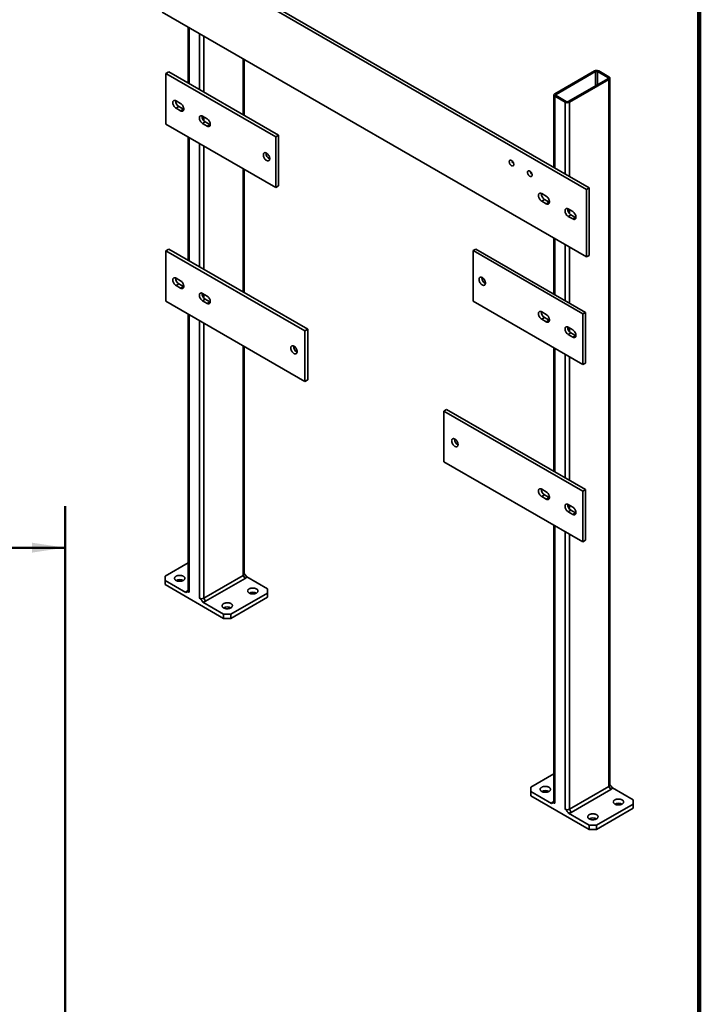
# Model space of a CAD drawing. Units: inches. Extents: x 0.1 to 8.4, y 0.1 to 10.9.
# Drawn here: x 6.3 to 8.4, y 6.1 to 9 of the extents above; entities that cross this region are included whole.
import ezdxf

# ---------------------------------------------------------------- set-up
doc = ezdxf.new("R2010")
doc.units = ezdxf.units.IN
doc.header["$MEASUREMENT"] = 0
doc.layers.add('WALL', color=7, linetype='Continuous', lineweight=50)
doc.styles.add('SLDTEXTSTYLE1', font='TXT', dxfattribs={"width": 0.605})
doc.dimstyles.new('SLDDIMSTYLE0', dxfattribs={"dimtxt": 0.101115, "dimasz": 0.1, "dimexe": 0, "dimexo": 0.0625, "dimgap": 0.025279, "dimtad": 0, "dimtih": 1, "dimtoh": 1, "dimlfac": 10, "dimrnd": 1e-09, "dimzin": 12, "dimdsep": 46, "dimlunit": 5, "dimtxsty": 'SLDTEXTSTYLE1', "dimsah": 1, "dimcen": 0.09, "dimadec": 0, "dimazin": 3, "dimtfac": 1, "dimtdec": 3, "dimtofl": 0, "dimtmove": 0, "dimatfit": 3, "dimfxl": 0, "dimfrac": 2, "dimtolj": 1, "dimtzin": 12, "dimarcsym": 0})

# ---------------------------------------------------------------- blocks, each defined once
blk = doc.blocks.new('_D_7')
at = {"layer": 'WALL'}
for p, q in [((3.5822, 5.5219), (3.5822, 7.5719)), ((6.4822, 5.5219), (6.4822, 7.5719)), ((3.5822, 7.4469), (4.7853, 7.4469)), ((4.9165, 7.4469), (4.8818, 7.4469)), ((4.8818, 7.4469), (4.8818, 7.2916)), ((5.148, 7.4469), (5.1827, 7.4469)), ((5.1827, 7.4469), (5.1827, 7.2916)), ((6.4822, 7.4469), (5.2791, 7.4469)), ((4.8818, 7.2916), (4.9165, 7.2916)), ((5.1827, 7.2916), (5.148, 7.2916))]:
    blk.add_line(p, q, dxfattribs=at)
for points in [[(3.5822, 7.4469), (3.6822, 7.4319), (3.6822, 7.4619)], [(6.4822, 7.4469), (6.3822, 7.4619), (6.3822, 7.4319)]]:
    blk.add_solid(points, dxfattribs=at)
at = {"layer": 'WALL', "char_height": 0.10417, "attachment_point": 1, "style": 'SLDTEXTSTYLE1'}
for s, insert in [('29', (4.9551, 7.6044)), ('737', (4.9165, 7.4259))]:
    blk.add_mtext(s, dxfattribs=dict(at, insert=insert))

msp = doc.modelspace()

# ---------------------------------------------------------------- linework, layer by layer
at = {"color": 7, "linetype": 'Continuous', "lineweight": 100}
msp.add_line((8.3984375, 0.0625), (8.3984375, 10.9375), dxfattribs=at)
at = {"color": 7, "linetype": 'Continuous', "lineweight": 35}
for p, q in [((8.05756027, 8.52972112), (6.77592926, 9.26959096)), ((8.06584668, 8.53450476), (6.78421567, 9.2743746)), ((6.77592926, 9.06545577), (8.05756027, 8.32558594)), ((6.85439018, 9.02016119), (6.85439018, 8.85111017)), ((7.02340036, 8.75354268), (7.02340036, 8.9225937)), ((6.78697777, 8.88045924), (6.79526418, 8.88524288)), ((7.11843409, 8.68911358), (6.78697777, 8.88045924)), ((6.78697777, 8.88045924), (6.78697777, 8.72735782)), ((7.12672049, 8.69389722), (6.79526418, 8.88524288)), ((8.08131466, 8.8878917), (7.96199039, 8.81900726)), ((8.08485017, 8.8858507), (7.96552589, 8.81696626)), ((8.12197329, 8.86799176), (8.09103736, 8.88585069)), ((8.12550883, 8.87003278), (8.0945729, 8.88789171)), ((8.00264903, 8.79553553), (8.12197331, 8.86441997)), ((8.00618454, 8.79349453), (8.12550881, 8.86237896)), ((8.12550881, 8.86237896), (8.12550881, 6.72533848)), ((8.12825469, 6.72916539), (8.12825469, 8.86620587)), ((7.95924451, 8.81518036), (7.95924451, 8.59604489)), ((7.96199037, 8.81135345), (7.9929263, 8.79349452)), ((7.96552591, 8.81339447), (7.99646184, 8.79553554)), ((6.83117197, 8.78955948), (6.8173613, 8.7975322)), ((6.8173613, 8.77520489), (6.82564771, 8.77998854)), ((6.82564771, 8.77998854), (6.83945838, 8.77201581)), ((6.8173613, 8.77520489), (6.83117197, 8.76723217)), ((6.83117197, 8.76723217), (6.83945838, 8.77201581)), ((6.9112739, 8.74331762), (6.89746324, 8.75129034)), ((6.78697777, 8.72735782), (7.11843409, 8.53601216)), ((6.89746324, 8.72896303), (6.90574964, 8.73374667)), ((6.89746324, 8.72896303), (6.9112739, 8.72099031)), ((6.90574964, 8.73374667), (6.91956031, 8.72577395)), ((6.9112739, 8.72099031), (6.91956031, 8.72577395)), ((7.11843409, 8.68911358), (7.12672049, 8.69389722)), ((7.12672049, 8.5407958), (7.12672049, 8.69389722)), ((6.85439018, 8.68844153), (6.85439018, 8.31525532)), ((7.11843409, 8.53601216), (7.11843409, 8.68911358)), ((7.02340036, 8.21768777), (7.02340036, 8.59087403)), ((7.11843409, 8.53601216), (7.12672049, 8.5407958)), ((7.9360263, 8.50897725), (7.92221563, 8.51694998)), ((8.05756027, 8.52972112), (8.06584668, 8.53450476)), ((8.05756027, 8.32558594), (8.05756027, 8.52972112)), ((8.06584668, 8.33036958), (8.06584668, 8.53450476)), ((7.92221563, 8.49462267), (7.93050204, 8.49940631)), ((7.92221563, 8.49462267), (7.9360263, 8.48664994)), ((7.93050204, 8.49940631), (7.9443127, 8.49143359)), ((7.9360263, 8.48664994), (7.9443127, 8.49143359)), ((8.01612823, 8.46273539), (8.00231756, 8.47070812)), ((8.00231756, 8.44838081), (8.01060397, 8.45316445)), ((8.01060397, 8.45316445), (8.02441464, 8.44519173)), ((8.00231756, 8.44838081), (8.01612823, 8.44040808)), ((8.01612823, 8.44040808), (8.02441464, 8.44519173)), ((7.95924451, 8.38234236), (7.95924451, 8.21329134)), ((6.78697777, 8.34460439), (6.79526418, 8.34938803)), ((7.20682244, 8.10223322), (6.78697777, 8.34460439)), ((6.78697777, 8.34460439), (6.78697777, 8.19150297)), ((7.21510885, 8.10701687), (6.79526418, 8.34938803)), ((7.71505545, 8.3446914), (7.72334185, 8.34947504)), ((7.71505545, 8.3446914), (7.71505545, 8.19158998)), ((8.04651176, 8.15334574), (7.71505545, 8.3446914)), ((8.05479817, 8.15812939), (7.72334185, 8.34947504)), ((8.05756027, 8.32558594), (8.06584668, 8.33036958)), ((6.83117197, 8.25370451), (6.8173613, 8.26167724)), ((6.8173613, 8.23934999), (6.82564771, 8.24413363)), ((6.82564771, 8.24413363), (6.83945838, 8.2361609)), ((6.8173613, 8.23934999), (6.83117197, 8.23137726)), ((6.83117197, 8.23137726), (6.83945838, 8.2361609)), ((6.9112739, 8.20746265), (6.89746324, 8.21543538)), ((6.78697777, 8.19150297), (7.20682244, 7.9491318)), ((6.89746324, 8.19310813), (6.90574964, 8.19789177)), ((6.89746324, 8.19310813), (6.9112739, 8.1851354)), ((6.90574964, 8.19789177), (6.91956031, 8.18991904)), ((6.9112739, 8.1851354), (6.91956031, 8.18991904)), ((7.71505545, 8.19158998), (8.04651176, 8.00024432)), ((7.9360263, 8.15174065), (7.92221563, 8.15971338)), ((8.04651176, 8.15334574), (8.05479817, 8.15812939)), ((8.05479817, 8.00502797), (8.05479817, 8.15812939)), ((6.85439018, 8.15258662), (6.85439018, 7.3159587)), ((7.92221563, 8.13738607), (7.93050204, 8.14216971)), ((7.92221563, 8.13738607), (7.9360263, 8.12941334)), ((7.93050204, 8.14216971), (7.9443127, 8.13419698)), ((7.9360263, 8.12941334), (7.9443127, 8.13419698)), ((8.04651176, 8.00024432), (8.04651176, 8.15334574)), ((7.20682244, 8.10223322), (7.21510885, 8.10701687)), ((7.20682244, 7.9491318), (7.20682244, 8.10223322)), ((7.21510885, 7.95391545), (7.21510885, 8.10701687)), ((8.01612823, 8.10549879), (8.00231756, 8.11347152)), ((8.00231756, 8.0911442), (8.01060397, 8.09592785)), ((8.01060397, 8.09592785), (8.02441464, 8.08795512)), ((8.00231756, 8.0911442), (8.01612823, 8.08317148)), ((8.01612823, 8.08317148), (8.02441464, 8.08795512)), ((7.02340036, 7.36698422), (7.02340036, 8.05501913)), ((7.95924451, 8.0506227), (7.95924451, 7.67743649)), ((8.04651176, 8.00024432), (8.05479817, 8.00502797)), ((7.20682244, 7.9491318), (7.21510885, 7.95391545)), ((7.62666709, 7.85986206), (7.6349535, 7.86464571)), ((7.62666709, 7.85986206), (7.62666709, 7.70676064)), ((8.04651176, 7.6174909), (7.62666709, 7.85986206)), ((8.05479817, 7.62227454), (7.6349535, 7.86464571)), ((7.62666709, 7.70676064), (8.04651176, 7.46438948)), ((7.9360263, 7.61588568), (7.92221563, 7.62385841)), ((8.04651176, 7.6174909), (8.05479817, 7.62227454)), ((8.05479817, 7.46917312), (8.05479817, 7.62227454)), ((7.92221563, 7.60153116), (7.93050204, 7.6063148)), ((7.92221563, 7.60153116), (7.9360263, 7.59355843)), ((7.93050204, 7.6063148), (7.9443127, 7.59834207)), ((7.9360263, 7.59355843), (7.9443127, 7.59834207)), ((8.04651176, 7.46438948), (8.04651176, 7.6174909)), ((8.01612823, 7.56964382), (8.00231756, 7.57761655)), ((8.00231756, 7.5552893), (8.01060397, 7.56007294)), ((8.01060397, 7.56007294), (8.02441464, 7.55210021)), ((8.00231756, 7.5552893), (8.01612823, 7.54731657)), ((8.01612823, 7.54731657), (8.02441464, 7.55210021)), ((7.95924451, 7.51476779), (7.95924451, 6.67813987)), ((8.04651176, 7.46438948), (8.05479817, 7.46917312)), ((6.85439016, 7.40111588), (6.78421565, 7.36060499)), ((6.78421565, 7.36060499), (6.78421567, 7.3478486)), ((6.90133021, 7.29427287), (7.02065448, 7.36315731)), ((7.02617873, 7.353589), (6.90685446, 7.28470456)), ((7.02065448, 7.36315731), (7.02617873, 7.353589)), ((7.09357487, 7.32233586), (7.03084073, 7.35855151)), ((6.78421567, 7.3478486), (6.78421567, 7.33509015)), ((6.78421567, 7.3478486), (6.84694981, 7.31163296)), ((6.78421567, 7.33509015), (6.96099235, 7.23303915)), ((7.09357489, 7.30957947), (7.09357487, 7.32233586)), ((6.85439019, 7.31819993), (6.85161176, 7.3165955)), ((6.90133021, 7.29427287), (6.90685446, 7.28470456)), ((6.98308945, 7.24579759), (7.09357489, 7.30957947)), ((6.98308945, 7.23303914), (7.09357489, 7.29682102)), ((7.09357489, 7.29682102), (7.09357489, 7.30957947)), ((6.89825821, 7.28201325), (6.96099235, 7.2457976)), ((6.96099235, 7.23303915), (6.96099235, 7.2457976)), ((6.96099235, 7.2457976), (6.98308945, 7.24579759)), ((6.98308945, 7.23303914), (6.96099235, 7.23303915)), ((6.98308945, 7.24579759), (6.98308945, 7.23303914)), ((7.95924449, 6.76329705), (7.88906998, 6.72278616)), ((7.88906998, 6.72278616), (7.88907, 6.71002978)), ((7.88907, 6.71002978), (7.88907, 6.69727133)), ((7.88907, 6.71002978), (7.95180414, 6.67381413)), ((7.88907, 6.69727133), (8.06584668, 6.59522032)), ((8.00618454, 6.65645404), (8.12550881, 6.72533848)), ((8.13103312, 6.71577014), (8.01170884, 6.6468857)), ((8.12550881, 6.72533848), (8.13103312, 6.71577014)), ((8.1984292, 6.68451703), (8.13569506, 6.72073268)), ((7.95924452, 6.6803811), (7.95646614, 6.67877664)), ((8.08794378, 6.60797876), (8.19842922, 6.67176065)), ((8.19842922, 6.67176065), (8.1984292, 6.68451703)), ((8.19842922, 6.6590022), (8.19842922, 6.67176065)), ((8.00311254, 6.64419442), (8.06584668, 6.60797877)), ((8.00618454, 6.65645404), (8.01170884, 6.6468857)), ((8.08794378, 6.59522031), (8.19842922, 6.6590022)), ((8.06584668, 6.59522032), (8.06584668, 6.60797877)), ((8.06584668, 6.60797877), (8.08794378, 6.60797876)), ((8.08794378, 6.60797876), (8.08794378, 6.59522031)), ((8.08794378, 6.59522031), (8.06584668, 6.59522032))]:
    msp.add_line(p, q, dxfattribs=at)
at = {"color": 8, "linetype": 'Continuous', "lineweight": 35}
for p, q in [((6.85713604, 9.01857603), (6.85713604, 8.84952501)), ((6.88807198, 9.0007171), (6.88807198, 8.83166608)), ((6.90133021, 8.99306326), (6.90133021, 8.82401224)), ((7.02065448, 8.92417889), (7.02065448, 8.75512787)), ((8.08485017, 8.8858507), (8.08485017, 8.84298909)), ((8.09103736, 8.88585069), (8.09103736, 8.84656099)), ((8.12197329, 8.86799176), (8.12197329, 8.86441986)), ((7.96199037, 8.81135345), (7.96199037, 8.59445973)), ((7.96552589, 8.81696626), (7.96552589, 8.81339436)), ((7.9929263, 8.79349452), (7.9929263, 8.5766008)), ((8.00618454, 8.79349453), (8.00618454, 8.56894696)), ((6.90133021, 8.74905791), (6.90133021, 8.73753276)), ((6.85713604, 8.68685637), (6.85713604, 8.31367017)), ((6.88807198, 8.66899744), (6.88807198, 8.29581123)), ((6.90133021, 8.6613436), (6.90133021, 8.28815739)), ((7.02065448, 8.59245923), (7.02065448, 8.21927296)), ((8.00618454, 8.46847568), (8.00618454, 8.45695054)), ((7.96199037, 8.38075721), (7.96199037, 8.21170619)), ((7.9929263, 8.36289827), (7.9929263, 8.19384725)), ((8.00618454, 8.35524443), (8.00618454, 8.18619341)), ((6.90133021, 8.21320306), (6.90133021, 8.20167779)), ((6.85713604, 8.15100147), (6.85713604, 7.31213179)), ((6.88807198, 8.13314253), (6.88807198, 7.29427286)), ((6.90133021, 8.12548869), (6.90133021, 7.29427287)), ((8.00618454, 8.11123908), (8.00618454, 8.09971393)), ((7.02065448, 8.05660426), (7.02065448, 7.36315731)), ((7.96199037, 8.04903754), (7.96199037, 7.67585134)), ((7.9929263, 8.03117861), (7.9929263, 7.65799241)), ((8.00618454, 8.02352477), (8.00618454, 7.65033857)), ((8.00618454, 7.57538423), (8.00618454, 7.56385897)), ((7.96199037, 7.51318264), (7.96199037, 6.67431297)), ((7.9929263, 7.4953237), (7.9929263, 6.65645403)), ((8.00618454, 7.48766987), (8.00618454, 6.65645404))]:
    msp.add_line(p, q, dxfattribs=at)
at = {"color": 7, "linetype": 'Continuous', "lineweight": 35, "flags": 128}
for points in [[(8.12550881, 8.86237896), (8.12646421, 8.86302474), (8.12723287, 8.86374885), (8.12779584, 8.86453346), (8.1281393, 8.86535922), (8.12825469, 8.86620587), (8.12813929, 8.8670525), (8.12779584, 8.86787829), (8.12723291, 8.86866288), (8.12646424, 8.869387), (8.12550883, 8.87003278)], [(7.96199039, 8.81900726), (7.96103499, 8.81836149), (7.96026633, 8.81763738), (7.95970336, 8.81685277), (7.95935995, 8.81602698), (7.95924451, 8.81518036), (7.95935992, 8.81433373), (7.95970336, 8.81350793), (7.96026634, 8.81272332), (7.96103496, 8.81199923), (7.96199037, 8.81135345)], [(6.8173613, 8.7975322), (6.81614963, 8.79814366), (6.8149571, 8.79856935), (6.81380247, 8.79880274), (6.81270394, 8.79883991), (6.81167889, 8.79868054), (6.81074345, 8.79832693), (6.80991239, 8.79778467), (6.80919877, 8.79706241), (6.80861391, 8.79617156), (6.80816699, 8.795126), (6.80786504, 8.7939425), (6.8077129, 8.79263946), (6.8077129, 8.79123745), (6.80786504, 8.78975875), (6.80816699, 8.78822651), (6.80861391, 8.78666506), (6.80919877, 8.78509883), (6.80991239, 8.78355276), (6.81074345, 8.78205098), (6.81167889, 8.78061733), (6.81270394, 8.77927434), (6.81380247, 8.7780433), (6.8149571, 8.77694358), (6.81614963, 8.7759924), (6.8173613, 8.77520489)], [(6.83117197, 8.76723217), (6.83238364, 8.76662071), (6.83357617, 8.76619502), (6.8347308, 8.76596163), (6.83582933, 8.76592434), (6.83685438, 8.76608383), (6.83778982, 8.76643745), (6.83862088, 8.7669797), (6.8393345, 8.76770185), (6.83991936, 8.76859281), (6.84036629, 8.76963825), (6.84066818, 8.7708219), (6.84082037, 8.77212491), (6.84082037, 8.77352692), (6.84066818, 8.77500565), (6.84036629, 8.77653774), (6.83991936, 8.77809931), (6.8393345, 8.77966542), (6.83862088, 8.78121161), (6.83778982, 8.78271339), (6.83685438, 8.78414704), (6.83582933, 8.78548991), (6.8347308, 8.78672107), (6.83357617, 8.78782079), (6.83238364, 8.78877197), (6.83117197, 8.78955948)], [(6.83945838, 8.77201581), (6.84067005, 8.77140435), (6.84075223, 8.77136936)], [(6.89746324, 8.75129034), (6.89625157, 8.7519018), (6.89505903, 8.75232749), (6.8939044, 8.75256088), (6.89280587, 8.75259805), (6.89178083, 8.75243868), (6.89084538, 8.75208506), (6.89001432, 8.75154281), (6.88930071, 8.75082055), (6.88871585, 8.7499297), (6.88826892, 8.74888414), (6.88796697, 8.74770064), (6.88781483, 8.7463976), (6.88781483, 8.74499559), (6.88796697, 8.74351689), (6.88826892, 8.74198465), (6.88871585, 8.7404232), (6.88930071, 8.73885697), (6.89001432, 8.7373109), (6.89084538, 8.73580912), (6.89178083, 8.73437547), (6.89280587, 8.73303248), (6.8939044, 8.73180144), (6.89505903, 8.73070172), (6.89625157, 8.72975054), (6.89746324, 8.72896303)], [(6.9112739, 8.72099031), (6.91248557, 8.72037885), (6.9136781, 8.71995316), (6.91483274, 8.71971977), (6.91593126, 8.71968248), (6.91695631, 8.71984197), (6.91789175, 8.72019558), (6.91872281, 8.72073784), (6.91943643, 8.72145998), (6.92002129, 8.72235095), (6.92046822, 8.72339639), (6.92077016, 8.72458001), (6.9209223, 8.72588305), (6.9209223, 8.72728506), (6.92077016, 8.72876376), (6.92046822, 8.73029588), (6.92002129, 8.73185745), (6.91943643, 8.73342356), (6.91872281, 8.73496975), (6.91789175, 8.73647153), (6.91695631, 8.73790518), (6.91593126, 8.73924805), (6.91483274, 8.74047921), (6.9136781, 8.74157893), (6.91248557, 8.74253011), (6.9112739, 8.74331762)], [(6.91956031, 8.72577395), (6.92077198, 8.72516249), (6.92085422, 8.72512747)], [(7.10048022, 8.62292742), (7.10040692, 8.62434168), (7.10018823, 8.62581904), (7.09982738, 8.62733714), (7.09932989, 8.62887293), (7.09870329, 8.63040326), (7.09795708, 8.63190491), (7.09710256, 8.63335508), (7.0961527, 8.63473167), (7.0951219, 8.63601403), (7.09402576, 8.63718262), (7.09288093, 8.63821967), (7.09170472, 8.63910946), (7.09051501, 8.63983865), (7.08932981, 8.64039603), (7.08816709, 8.64077313), (7.08704448, 8.64096444), (7.08597899, 8.64096686), (7.08498677, 8.64078039), (7.08408287, 8.64040796), (7.08328098, 8.6398551), (7.08259329, 8.6391302), (7.08203016, 8.63824442), (7.08160019, 8.63721099), (7.08130986, 8.63604557), (7.0811636, 8.63476595), (7.0811636, 8.63339149), (7.08130986, 8.6319429), (7.08160019, 8.63044239), (7.08203016, 8.62891252), (7.08259329, 8.62737644), (7.08328098, 8.62585755), (7.08408287, 8.62437896), (7.08498677, 8.62296281), (7.08597899, 8.62163086), (7.08704448, 8.62040308), (7.08816709, 8.61929814), (7.08932981, 8.61833291), (7.09051501, 8.61752188), (7.09170472, 8.61687747), (7.09288093, 8.61640924), (7.09402576, 8.6161245), (7.0951219, 8.61602751), (7.0961527, 8.61611961), (7.09710256, 8.61639964), (7.09795708, 8.61686307), (7.09870329, 8.61750318), (7.09932989, 8.61831004), (7.09982738, 8.61927157), (7.10018823, 8.62037304), (7.10040692, 8.6215979), (7.10048022, 8.62292742)], [(7.82415981, 8.61342657), (7.82423339, 8.61222304), (7.8244526, 8.61096023), (7.82481273, 8.60966493), (7.82530612, 8.60836492), (7.82592224, 8.60708782), (7.82664799, 8.60586097), (7.82746788, 8.60471018), (7.82836443, 8.60366041), (7.82931854, 8.60273369), (7.83030989, 8.60194991), (7.83131733, 8.60132581), (7.83231941, 8.60087475), (7.83329475, 8.60060606), (7.83422255, 8.60052577), (7.83508309, 8.60063545), (7.83585797, 8.60093277), (7.8365307, 8.60141146), (7.83708693, 8.60206123), (7.83751486, 8.60286831), (7.83780529, 8.60381535), (7.83795206, 8.60488233), (7.83795206, 8.6060465), (7.83780529, 8.60728294), (7.83751486, 8.60856543), (7.83708693, 8.60986646), (7.8365307, 8.61115844), (7.83585797, 8.61241385), (7.83508309, 8.61360583), (7.83422255, 8.61470906), (7.83329475, 8.61569999), (7.83231941, 8.61655753), (7.83131733, 8.61726332), (7.83030989, 8.61780239), (7.82931854, 8.61816319), (7.82836443, 8.61833806), (7.82746788, 8.61832343), (7.82664799, 8.61811939), (7.82592224, 8.61773035), (7.82530612, 8.61716461), (7.82481273, 8.61643425), (7.8244526, 8.61555487), (7.82423339, 8.61454503), (7.82415981, 8.61342657)], [(7.87940251, 8.58153564), (7.87947609, 8.58033211), (7.87969528, 8.57906931), (7.88005546, 8.57777398), (7.88054885, 8.57647397), (7.88116498, 8.57519687), (7.88189072, 8.57397002), (7.88271058, 8.57281925), (7.88360714, 8.57176947), (7.88456125, 8.57084276), (7.88555259, 8.57005898), (7.88656006, 8.56943486), (7.88756214, 8.5689838), (7.88853746, 8.56871512), (7.88946528, 8.56863482), (7.8903258, 8.56874451), (7.8911007, 8.56904182), (7.8917734, 8.56952053), (7.89232964, 8.5701703), (7.89275754, 8.57097739), (7.89304802, 8.5719244), (7.89319477, 8.5729914), (7.89319477, 8.57415556), (7.89304802, 8.57539199), (7.89275754, 8.57667451), (7.89232964, 8.57797552), (7.8917734, 8.57926751), (7.8911007, 8.5805229), (7.8903258, 8.58171489), (7.88946528, 8.58281811), (7.88853746, 8.58380905), (7.88756214, 8.58466658), (7.88656006, 8.58537237), (7.88555259, 8.58591145), (7.88456125, 8.58627225), (7.88360714, 8.58644713), (7.88271058, 8.58643249), (7.88189072, 8.58622844), (7.88116498, 8.5858394), (7.88054885, 8.58527366), (7.88005546, 8.5845433), (7.87969528, 8.58366395), (7.87947609, 8.5826541), (7.87940251, 8.58153564)], [(7.92221563, 8.51694998), (7.92100396, 8.51756144), (7.91981143, 8.51798713), (7.9186568, 8.51822052), (7.91755827, 8.51825769), (7.91653322, 8.51809832), (7.91559778, 8.5177447), (7.91476672, 8.51720245), (7.9140531, 8.51648018), (7.91346824, 8.51558934), (7.91302131, 8.51454378), (7.91271937, 8.51336027), (7.91256723, 8.51205723), (7.91256723, 8.51065523), (7.91271937, 8.50917653), (7.91302131, 8.50764429), (7.91346824, 8.50608283), (7.9140531, 8.5045166), (7.91476672, 8.50297054), (7.91559778, 8.50146876), (7.91653322, 8.50003511), (7.91755827, 8.49869212), (7.9186568, 8.49746108), (7.91981143, 8.49636136), (7.92100396, 8.49541017), (7.92221563, 8.49462267)], [(7.9360263, 8.48664994), (7.93723797, 8.48603848), (7.9384305, 8.4856128), (7.93958513, 8.48537941), (7.94068366, 8.48534212), (7.94170871, 8.48550161), (7.94264415, 8.48585522), (7.94347521, 8.48639747), (7.94418883, 8.48711962), (7.94477369, 8.48801059), (7.94522061, 8.48905603), (7.94552256, 8.49023965), (7.9456747, 8.49154269), (7.9456747, 8.4929447), (7.94552256, 8.49442339), (7.94522061, 8.49595552), (7.94477369, 8.49751709), (7.94418883, 8.4990832), (7.94347521, 8.50062939), (7.94264415, 8.50213116), (7.94170871, 8.50356482), (7.94068366, 8.50490769), (7.93958513, 8.50613885), (7.9384305, 8.50723856), (7.93723797, 8.50818975), (7.9360263, 8.50897725)], [(7.9443127, 8.49143359), (7.94552437, 8.49082213), (7.94560661, 8.4907871)], [(8.00231756, 8.47070812), (8.00110589, 8.47131958), (7.99991336, 8.47174527), (7.99875873, 8.47197866), (7.9976602, 8.47201583), (7.99663515, 8.47185645), (7.99569971, 8.47150284), (7.99486865, 8.47096059), (7.99415503, 8.47023832), (7.99357017, 8.46934748), (7.99312325, 8.46830192), (7.99282135, 8.46711838), (7.99266916, 8.46581537), (7.99266916, 8.46441337), (7.99282135, 8.46293464), (7.99312325, 8.46140242), (7.99357017, 8.45984097), (7.99415503, 8.45827474), (7.99486865, 8.45672868), (7.99569971, 8.4552269), (7.99663515, 8.45379325), (7.9976602, 8.45245026), (7.99875873, 8.45121922), (7.99991336, 8.4501195), (8.00110589, 8.44916831), (8.00231756, 8.44838081)], [(8.01612823, 8.44040808), (8.0173399, 8.43979662), (8.01853243, 8.43937094), (8.01968706, 8.43913755), (8.02078559, 8.43910025), (8.02181064, 8.43925975), (8.02274608, 8.43961336), (8.02357714, 8.44015561), (8.02429076, 8.44087776), (8.02487562, 8.44176873), (8.02532255, 8.44281416), (8.02562449, 8.44399779), (8.02577663, 8.44530083), (8.02577663, 8.44670284), (8.02562449, 8.44818153), (8.02532255, 8.44971366), (8.02487562, 8.45127523), (8.02429076, 8.45284134), (8.02357714, 8.45438753), (8.02274608, 8.4558893), (8.02181064, 8.45732296), (8.02078559, 8.45866583), (8.01968706, 8.45989699), (8.01853243, 8.4609967), (8.0173399, 8.46194789), (8.01612823, 8.46273539)], [(8.02441464, 8.44519173), (8.02562631, 8.44458026), (8.02570855, 8.44454524)], [(6.8173613, 8.26167724), (6.81614963, 8.2622887), (6.8149571, 8.26271444), (6.81380247, 8.26294777), (6.81270394, 8.26298501), (6.81167889, 8.26282557), (6.81074345, 8.26247196), (6.80991239, 8.26192977), (6.80919877, 8.2612075), (6.80861391, 8.26031665), (6.80816699, 8.25927116), (6.80786504, 8.25808753), (6.8077129, 8.25678449), (6.8077129, 8.25538254), (6.80786504, 8.25390385), (6.80816699, 8.2523716), (6.80861391, 8.25081015), (6.80919877, 8.24924398), (6.80991239, 8.24769779), (6.81074345, 8.24619608), (6.81167889, 8.24476242), (6.81270394, 8.24341949), (6.81380247, 8.24218839), (6.8149571, 8.24108862), (6.81614963, 8.24013749), (6.8173613, 8.23934999)], [(6.83117197, 8.23137726), (6.83238364, 8.2307658), (6.83357617, 8.23034005), (6.8347308, 8.23010672), (6.83582933, 8.23006949), (6.83685438, 8.23022893), (6.83778982, 8.23058254), (6.83862088, 8.23112473), (6.8393345, 8.231847), (6.83991936, 8.2327379), (6.84036629, 8.23378334), (6.84066818, 8.234967), (6.84082037, 8.23627001), (6.84082037, 8.23767195), (6.84066818, 8.23915068), (6.84036629, 8.2406829), (6.83991936, 8.24224441), (6.8393345, 8.24381052), (6.83862088, 8.2453567), (6.83778982, 8.24685842), (6.83685438, 8.24829207), (6.83582933, 8.249635), (6.8347308, 8.2508661), (6.83357617, 8.25196588), (6.83238364, 8.25291701), (6.83117197, 8.25370451)], [(7.73300931, 8.25777614), (7.73308261, 8.256362), (7.7333013, 8.25488465), (7.73366215, 8.25336654), (7.73415964, 8.25183063), (7.73478624, 8.2503003), (7.73553245, 8.24879865), (7.73638697, 8.2473486), (7.73733683, 8.24597189), (7.73836764, 8.24468965), (7.73946378, 8.24352106), (7.74060861, 8.24248401), (7.74178481, 8.24159423), (7.74297452, 8.24086503), (7.74415972, 8.24030765), (7.74532244, 8.23993043), (7.74644505, 8.23973924), (7.74751054, 8.23973682), (7.74850277, 8.23992317), (7.74940666, 8.24029572), (7.75020855, 8.24084846), (7.75089624, 8.24157336), (7.75145937, 8.24245926), (7.75188934, 8.24349269), (7.75217967, 8.244658), (7.75232593, 8.24593773), (7.75232593, 8.24731219), (7.75217967, 8.24876066), (7.75188934, 8.25026129), (7.75145937, 8.25179116), (7.75089624, 8.25332712), (7.75020855, 8.25484601), (7.74940666, 8.25632472), (7.74850277, 8.25774076), (7.74751054, 8.25907282), (7.74644505, 8.2603006), (7.74532244, 8.26140543), (7.74415972, 8.26237078), (7.74297452, 8.2631818), (7.74178481, 8.26382621), (7.74060861, 8.26429444), (7.73946378, 8.26457918), (7.73836764, 8.26467617), (7.73733683, 8.26458395), (7.73638697, 8.26430405), (7.73553245, 8.26384049), (7.73478624, 8.26320039), (7.73415964, 8.26239352), (7.73366215, 8.26143212), (7.7333013, 8.26033064), (7.73308261, 8.25910578), (7.73300931, 8.25777614)], [(7.74138291, 8.26400547), (7.74136902, 8.26388942), (7.74129572, 8.26255979)], [(6.83945838, 8.2361609), (6.84067005, 8.23554944), (6.84075223, 8.23551439)], [(6.89746324, 8.21543538), (6.89625157, 8.21604684), (6.89505903, 8.21647258), (6.8939044, 8.21670591), (6.89280587, 8.21674314), (6.89178083, 8.21658371), (6.89084538, 8.2162301), (6.89001432, 8.21568791), (6.88930071, 8.21496564), (6.88871585, 8.21407479), (6.88826892, 8.2130293), (6.88796697, 8.21184567), (6.88781483, 8.21054263), (6.88781483, 8.20914068), (6.88796697, 8.20766199), (6.88826892, 8.20612974), (6.88871585, 8.20456829), (6.88930071, 8.20300212), (6.89001432, 8.20145593), (6.89084538, 8.19995422), (6.89178083, 8.19852056), (6.89280587, 8.19717763), (6.8939044, 8.19594653), (6.89505903, 8.19484676), (6.89625157, 8.19389563), (6.89746324, 8.19310813)], [(6.9112739, 8.1851354), (6.91248557, 8.18452394), (6.9136781, 8.18409819), (6.91483274, 8.18386486), (6.91593126, 8.18382763), (6.91695631, 8.18398706), (6.91789175, 8.18434068), (6.91872281, 8.18488287), (6.91943643, 8.18560514), (6.92002129, 8.18649604), (6.92046822, 8.18754148), (6.92077016, 8.18872511), (6.9209223, 8.19002815), (6.9209223, 8.19143009), (6.92077016, 8.19290879), (6.92046822, 8.19444103), (6.92002129, 8.19600255), (6.91943643, 8.19756866), (6.91872281, 8.19911484), (6.91789175, 8.20061656), (6.91695631, 8.20205021), (6.91593126, 8.20339314), (6.91483274, 8.20462424), (6.9136781, 8.20572402), (6.91248557, 8.20667515), (6.9112739, 8.20746265)], [(6.91956031, 8.18991904), (6.92077198, 8.18930758), (6.92085422, 8.1892725)], [(7.92221563, 8.15971338), (7.92100396, 8.16032484), (7.91981143, 8.16075052), (7.9186568, 8.16098391), (7.91755827, 8.16102108), (7.91653322, 8.16086171), (7.91559778, 8.1605081), (7.91476672, 8.15996585), (7.9140531, 8.15924358), (7.91346824, 8.15835273), (7.91302131, 8.15730718), (7.91271937, 8.15612367), (7.91256723, 8.15482063), (7.91256723, 8.15341862), (7.91271937, 8.15193993), (7.91302131, 8.15040768), (7.91346824, 8.14884623), (7.9140531, 8.14728), (7.91476672, 8.14573393), (7.91559778, 8.14423216), (7.91653322, 8.1427985), (7.91755827, 8.14145551), (7.9186568, 8.14022447), (7.91981143, 8.13912476), (7.92100396, 8.13817357), (7.92221563, 8.13738607)], [(7.9360263, 8.12941334), (7.93723797, 8.12880188), (7.9384305, 8.12837619), (7.93958513, 8.1281428), (7.94068366, 8.12810551), (7.94170871, 8.128265), (7.94264415, 8.12861862), (7.94347521, 8.12916087), (7.94418883, 8.12988302), (7.94477369, 8.13077398), (7.94522061, 8.13181942), (7.94552256, 8.13300305), (7.9456747, 8.13430609), (7.9456747, 8.13570809), (7.94552256, 8.13718679), (7.94522061, 8.13871891), (7.94477369, 8.14028049), (7.94418883, 8.1418466), (7.94347521, 8.14339278), (7.94264415, 8.14489456), (7.94170871, 8.14632821), (7.94068366, 8.14767108), (7.93958513, 8.14890224), (7.9384305, 8.15000196), (7.93723797, 8.15095315), (7.9360263, 8.15174065)], [(7.9443127, 8.13419698), (7.94552437, 8.13358552), (7.94560661, 8.1335505)], [(8.00231756, 8.11347152), (8.00110589, 8.11408298), (7.99991336, 8.11450866), (7.99875873, 8.11474205), (7.9976602, 8.11477922), (7.99663515, 8.11461985), (7.99569971, 8.11426624), (7.99486865, 8.11372398), (7.99415503, 8.11300172), (7.99357017, 8.11211087), (7.99312325, 8.11106531), (7.99282135, 8.10988178), (7.99266916, 8.10857877), (7.99266916, 8.10717676), (7.99282135, 8.10569803), (7.99312325, 8.10416582), (7.99357017, 8.10260437), (7.99415503, 8.10103814), (7.99486865, 8.09949207), (7.99569971, 8.09799029), (7.99663515, 8.09655664), (7.9976602, 8.09521365), (7.99875873, 8.09398261), (7.99991336, 8.09288289), (8.00110589, 8.09193171), (8.00231756, 8.0911442)], [(8.01612823, 8.08317148), (8.0173399, 8.08256002), (8.01853243, 8.08213433), (8.01968706, 8.08190094), (8.02078559, 8.08186365), (8.02181064, 8.08202314), (8.02274608, 8.08237676), (8.02357714, 8.08291901), (8.02429076, 8.08364116), (8.02487562, 8.08453212), (8.02532255, 8.08557756), (8.02562449, 8.08676119), (8.02577663, 8.08806423), (8.02577663, 8.08946623), (8.02562449, 8.09094493), (8.02532255, 8.09247705), (8.02487562, 8.09403863), (8.02429076, 8.09560473), (8.02357714, 8.09715092), (8.02274608, 8.0986527), (8.02181064, 8.10008635), (8.02078559, 8.10142922), (8.01968706, 8.10266038), (8.01853243, 8.1037601), (8.0173399, 8.10471128), (8.01612823, 8.10549879)], [(8.02441464, 8.08795512), (8.02562631, 8.08734366), (8.02570855, 8.08730864)], [(7.18334428, 8.03923617), (7.18327101, 8.04065029), (7.18305229, 8.04212767), (7.18269146, 8.04364576), (7.18219398, 8.04518167), (7.18156737, 8.046712), (7.18082117, 8.04821359), (7.17996664, 8.04966376), (7.17901678, 8.05104041), (7.17798598, 8.05232271), (7.17688984, 8.05349123), (7.17574501, 8.05452829), (7.17456881, 8.05541813), (7.1733791, 8.05614727), (7.1721939, 8.05670465), (7.17103118, 8.0570818), (7.16990857, 8.05727306), (7.16884307, 8.05727553), (7.16785085, 8.05708907), (7.16694696, 8.05671664), (7.16614506, 8.05616378), (7.16545735, 8.05543895), (7.16489424, 8.05455309), (7.16446427, 8.0535196), (7.16417394, 8.05235424), (7.16402766, 8.05107464), (7.16402766, 8.04970012), (7.16417394, 8.04825163), (7.16446427, 8.04675106), (7.16489424, 8.04522114), (7.16545735, 8.04368513), (7.16614506, 8.04216629), (7.16694696, 8.04068758), (7.16785085, 8.03927154), (7.16884307, 8.03793954), (7.16990857, 8.03671176), (7.17103118, 8.03560687), (7.1721939, 8.03464158), (7.1733791, 8.03383056), (7.17456881, 8.03318609), (7.17574501, 8.03271791), (7.17688984, 8.03243318), (7.17798598, 8.03233613), (7.17901678, 8.03242829), (7.17996664, 8.03270831), (7.18082117, 8.03317181), (7.18156737, 8.03381185), (7.18219398, 8.03461878), (7.18269146, 8.03558024), (7.18305229, 8.03668173), (7.18327101, 8.03790658), (7.18334428, 8.03923617)], [(7.65014525, 7.7697577), (7.65021852, 7.76834352), (7.65043724, 7.76686614), (7.65079807, 7.76534805), (7.65129556, 7.7638122), (7.65192216, 7.76228181), (7.65266836, 7.76078022), (7.65352289, 7.75933011), (7.65447275, 7.7579534), (7.65550355, 7.7566711), (7.65659969, 7.75550258), (7.65774452, 7.75446552), (7.65892072, 7.75357568), (7.66011043, 7.75284654), (7.66129563, 7.75228916), (7.66245835, 7.751912), (7.66358096, 7.75172075), (7.66464646, 7.75171834), (7.66563868, 7.75190474), (7.66654257, 7.75227717), (7.66734447, 7.75283003), (7.66803218, 7.75355486), (7.66859529, 7.75444071), (7.66902526, 7.75547421), (7.66931559, 7.75663957), (7.66946187, 7.75791917), (7.66946187, 7.75929369), (7.66931559, 7.76074218), (7.66902526, 7.76224274), (7.66859529, 7.76377267), (7.66803218, 7.76530868), (7.66734447, 7.76682752), (7.66654257, 7.76830623), (7.66563868, 7.76972227), (7.66464646, 7.77105433), (7.66358096, 7.77228205), (7.66245835, 7.77338694), (7.66129563, 7.77435223), (7.66011043, 7.77516325), (7.65892072, 7.77580772), (7.65774452, 7.77627589), (7.65659969, 7.77656063), (7.65550355, 7.77665768), (7.65447275, 7.77656552), (7.65352289, 7.77628556), (7.65266836, 7.775822), (7.65192216, 7.77518196), (7.65129556, 7.77437509), (7.65079807, 7.77341357), (7.65043724, 7.77231207), (7.65021852, 7.77108723), (7.65014525, 7.7697577)], [(7.65851883, 7.77598692), (7.65850493, 7.77587087), (7.65843166, 7.77454134)], [(7.92221563, 7.62385841), (7.92100396, 7.62446987), (7.91981143, 7.62489562), (7.9186568, 7.62512895), (7.91755827, 7.62516618), (7.91653322, 7.62500674), (7.91559778, 7.62465313), (7.91476672, 7.62411094), (7.9140531, 7.62338867), (7.91346824, 7.62249783), (7.91302131, 7.62145233), (7.91271937, 7.6202687), (7.91256723, 7.61896566), (7.91256723, 7.61756372), (7.91271937, 7.61608502), (7.91302131, 7.61455277), (7.91346824, 7.61299132), (7.9140531, 7.61142515), (7.91476672, 7.60987897), (7.91559778, 7.60837725), (7.91653322, 7.60694359), (7.91755827, 7.60560067), (7.9186568, 7.60436957), (7.91981143, 7.60326979), (7.92100396, 7.60231866), (7.92221563, 7.60153116)], [(7.9360263, 7.59355843), (7.93723797, 7.59294697), (7.9384305, 7.59252123), (7.93958513, 7.5922879), (7.94068366, 7.59225066), (7.94170871, 7.5924101), (7.94264415, 7.59276371), (7.94347521, 7.5933059), (7.94418883, 7.59402817), (7.94477369, 7.59491907), (7.94522061, 7.59596451), (7.94552256, 7.59714814), (7.9456747, 7.59845118), (7.9456747, 7.59985313), (7.94552256, 7.60133182), (7.94522061, 7.60286407), (7.94477369, 7.60442558), (7.94418883, 7.60599169), (7.94347521, 7.60753788), (7.94264415, 7.60903959), (7.94170871, 7.61047325), (7.94068366, 7.61181618), (7.93958513, 7.61304727), (7.9384305, 7.61414705), (7.93723797, 7.61509818), (7.9360263, 7.61588568)], [(7.9443127, 7.59834207), (7.94552437, 7.59773061), (7.94560661, 7.59769553)], [(8.00231756, 7.57761655), (8.00110589, 7.57822801), (7.99991336, 7.57865376), (7.99875873, 7.57888709), (7.9976602, 7.57892432), (7.99663515, 7.57876488), (7.99569971, 7.57841127), (7.99486865, 7.57786908), (7.99415503, 7.57714681), (7.99357017, 7.57625597), (7.99312325, 7.57521047), (7.99282135, 7.57402681), (7.99266916, 7.5727238), (7.99266916, 7.57132185), (7.99282135, 7.56984313), (7.99312325, 7.56831091), (7.99357017, 7.56674946), (7.99415503, 7.56518329), (7.99486865, 7.5636371), (7.99569971, 7.56213539), (7.99663515, 7.56070173), (7.9976602, 7.5593588), (7.99875873, 7.55812771), (7.99991336, 7.55702793), (8.00110589, 7.5560768), (8.00231756, 7.5552893)], [(8.01612823, 7.54731657), (8.0173399, 7.54670511), (8.01853243, 7.54627936), (8.01968706, 7.54604603), (8.02078559, 7.5460088), (8.02181064, 7.54616824), (8.02274608, 7.54652185), (8.02357714, 7.54706404), (8.02429076, 7.54778631), (8.02487562, 7.54867721), (8.02532255, 7.54972265), (8.02562449, 7.55090628), (8.02577663, 7.55220932), (8.02577663, 7.55361127), (8.02562449, 7.55508996), (8.02532255, 7.55662221), (8.02487562, 7.55818372), (8.02429076, 7.55974983), (8.02357714, 7.56129602), (8.02274608, 7.56279773), (8.02181064, 7.56423139), (8.02078559, 7.56557432), (8.01968706, 7.56680541), (8.01853243, 7.56790519), (8.0173399, 7.56885632), (8.01612823, 7.56964382)], [(8.02441464, 7.55210021), (8.02562631, 7.55148875), (8.02570855, 7.55145367)], [(6.8173613, 7.3478486), (6.81869275, 7.34716313), (6.82015085, 7.34656975), (6.82171668, 7.34607615), (6.82336974, 7.34568883), (6.82508848, 7.34541283), (6.82685055, 7.34525171), (6.82863292, 7.34520761), (6.83041244, 7.34528107), (6.83216577, 7.34547118), (6.83387023, 7.34577539), (6.83550344, 7.34618981), (6.83704415, 7.34670902), (6.83847238, 7.34732619), (6.83976935, 7.34803336), (6.84091831, 7.34882123), (6.84190412, 7.34967962), (6.84271409, 7.35059724), (6.8433375, 7.35156223), (6.84376634, 7.35256193), (6.84399503, 7.35358331), (6.84402051, 7.3546131), (6.84384243, 7.35563787), (6.84346326, 7.35664421), (6.84288779, 7.35761906), (6.84212358, 7.35854968), (6.84118058, 7.35942395), (6.84007112, 7.36023045), (6.83880962, 7.3609587), (6.83741251, 7.36159921), (6.83589811, 7.36214357), (6.83428606, 7.36258473), (6.83259738, 7.36291695), (6.83085412, 7.36313587), (6.82907902, 7.36323864), (6.82729518, 7.36322393), (6.82552585, 7.36309194), (6.82379413, 7.36284437), (6.8221226, 7.36248446), (6.820533, 7.3620169), (6.81904613, 7.36144777), (6.8176813, 7.36078452), (6.81645636, 7.36003577), (6.81538722, 7.3592113), (6.81448783, 7.35832187), (6.81377, 7.35737901), (6.81324299, 7.35639507), (6.81291372, 7.35538286), (6.81278643, 7.3543556), (6.81286281, 7.35332666), (6.81314191, 7.35230944), (6.81362001, 7.35131723), (6.81429094, 7.35036294), (6.81514596, 7.349459), (6.81617384, 7.34861726), (6.8173613, 7.3478486)], [(7.03833215, 7.30957949), (7.0396636, 7.30889401), (7.04112175, 7.3083006), (7.04268753, 7.30780703), (7.04434059, 7.30741971), (7.04605938, 7.30714368), (7.0478214, 7.30698259), (7.04960383, 7.30693846), (7.05138329, 7.30701195), (7.05313668, 7.30720203), (7.05484108, 7.30750627), (7.05647429, 7.30792069), (7.05801505, 7.30843987), (7.05944323, 7.30905707), (7.06074025, 7.30976421), (7.06188916, 7.31055211), (7.06287502, 7.31141047), (7.06368494, 7.31232812), (7.0643084, 7.31329308), (7.06473724, 7.31429278), (7.06496588, 7.31531419), (7.06499136, 7.31634398), (7.06481334, 7.31736872), (7.06443411, 7.31837509), (7.06385864, 7.31934994), (7.06309444, 7.32028056), (7.06215143, 7.32115483), (7.06104197, 7.32196133), (7.05978047, 7.32268958), (7.05838341, 7.32333006), (7.05686896, 7.32387445), (7.05525691, 7.32431561), (7.05356823, 7.32464783), (7.05182497, 7.32486675), (7.05004987, 7.32496952), (7.04826603, 7.32495481), (7.0464967, 7.32482282), (7.04476498, 7.32457525), (7.04309345, 7.32421534), (7.04150385, 7.32374778), (7.04001698, 7.32317866), (7.03865215, 7.3225154), (7.03742721, 7.32176665), (7.03635807, 7.32094218), (7.03545873, 7.32005272), (7.03474085, 7.31910989), (7.03421384, 7.31812595), (7.03388457, 7.31711374), (7.03375728, 7.31608648), (7.03383371, 7.31505751), (7.03411276, 7.31404032), (7.03459091, 7.31304808), (7.03526185, 7.31209379), (7.03611681, 7.31118989), (7.03714474, 7.31034811), (7.03833215, 7.30957949)], [(6.96099235, 7.26493217), (6.96232379, 7.26424669), (6.96378195, 7.26365328), (6.96534773, 7.26315972), (6.96700078, 7.2627724), (6.96871958, 7.26249636), (6.9704816, 7.26233527), (6.97226402, 7.26229115), (6.97404348, 7.26236463), (6.97579687, 7.26255471), (6.97750128, 7.26285895), (6.97913448, 7.26327338), (6.98067525, 7.26379255), (6.98210343, 7.26440975), (6.98340044, 7.2651169), (6.98454936, 7.26590479), (6.98553522, 7.26676315), (6.98634514, 7.2676808), (6.9869686, 7.26864576), (6.98739744, 7.26964546), (6.98762608, 7.27066687), (6.98765156, 7.27169666), (6.98747353, 7.27272141), (6.98709431, 7.27372777), (6.98651883, 7.27470262), (6.98575463, 7.27563324), (6.98481163, 7.27650751), (6.98370217, 7.27731402), (6.98244066, 7.27804226), (6.98104361, 7.27868274), (6.97952916, 7.27922713), (6.9779171, 7.27966829), (6.97622843, 7.28000051), (6.97448517, 7.28021943), (6.97271006, 7.2803222), (6.97092622, 7.28030749), (6.9691569, 7.2801755), (6.96742518, 7.27992794), (6.96575364, 7.27956802), (6.96416405, 7.27910046), (6.96267717, 7.27853134), (6.96131234, 7.27786808), (6.9600874, 7.27711933), (6.95901826, 7.27629486), (6.95811893, 7.2754054), (6.95740105, 7.27446257), (6.95687404, 7.27347863), (6.95654476, 7.27246643), (6.95641747, 7.27143917), (6.95649391, 7.27041019), (6.95677296, 7.269393), (6.95725111, 7.26840076), (6.95792204, 7.26744647), (6.95877701, 7.26654257), (6.95980494, 7.26570079), (6.96099235, 7.26493217)], [(7.92221563, 6.71002978), (7.92354708, 6.7093443), (7.92500523, 6.70875089), (7.92657101, 6.70825733), (7.92822407, 6.70787001), (7.92994286, 6.70759397), (7.93170488, 6.70743288), (7.93348731, 6.70738876), (7.93526677, 6.70746224), (7.93702015, 6.70765232), (7.93872456, 6.70795656), (7.94035777, 6.70837099), (7.94189853, 6.70889016), (7.94332671, 6.70950736), (7.94462373, 6.71021451), (7.94577264, 6.71100241), (7.9467585, 6.71186076), (7.94756842, 6.71277841), (7.94819188, 6.71374337), (7.94862072, 6.71474307), (7.94884936, 6.71576448), (7.94887484, 6.71679427), (7.94869682, 6.71781902), (7.94831759, 6.71882538), (7.94774212, 6.71980023), (7.94697791, 6.72073085), (7.94603491, 6.72160512), (7.94492545, 6.72241163), (7.94366395, 6.72313988), (7.94226689, 6.72378035), (7.94075244, 6.72432474), (7.93914039, 6.7247659), (7.93745171, 6.72509812), (7.93570845, 6.72531704), (7.93393335, 6.72541981), (7.9321495, 6.7254051), (7.93038018, 6.72527311), (7.92864846, 6.72502555), (7.92697693, 6.72466563), (7.92538733, 6.72419807), (7.92390046, 6.72362895), (7.92253563, 6.72296569), (7.92131068, 6.72221694), (7.92024154, 6.72139247), (7.91934221, 6.72050301), (7.91862433, 6.71956018), (7.91809732, 6.71857625), (7.91776805, 6.71756404), (7.91764075, 6.71653678), (7.91771719, 6.7155078), (7.91799624, 6.71449061), (7.91847439, 6.71349837), (7.91914532, 6.71254408), (7.92000029, 6.71164018), (7.92102822, 6.7107984), (7.92221563, 6.71002978)], [(8.14318648, 6.67176066), (8.14451798, 6.67107515), (8.14597608, 6.67048177), (8.14754191, 6.66998818), (8.14919497, 6.66960086), (8.15091371, 6.66932485), (8.15267579, 6.66916373), (8.15445816, 6.66911964), (8.15623762, 6.66919312), (8.157991, 6.66938321), (8.15969541, 6.66968744), (8.16132867, 6.67010184), (8.16286938, 6.67062104), (8.16429756, 6.67123824), (8.16559458, 6.67194539), (8.16674349, 6.67273329), (8.16772935, 6.67359164), (8.16853927, 6.67450929), (8.16916273, 6.67547425), (8.16959157, 6.67647395), (8.16982021, 6.67749536), (8.16984569, 6.67852515), (8.16966767, 6.6795499), (8.16928844, 6.68055626), (8.16871297, 6.68153111), (8.16794876, 6.68246173), (8.16700581, 6.68333597), (8.1658963, 6.68414251), (8.1646348, 6.68487076), (8.16323774, 6.68551123), (8.16172329, 6.68605562), (8.16011124, 6.68649678), (8.15842256, 6.686829), (8.15667935, 6.68704789), (8.1549042, 6.68715069), (8.15312035, 6.68713598), (8.15135108, 6.68700396), (8.14961936, 6.6867564), (8.14794778, 6.68639651), (8.14635823, 6.68592892), (8.14487131, 6.68535983), (8.14350653, 6.68469655), (8.14228154, 6.68394782), (8.14121245, 6.68312332), (8.14031306, 6.68223389), (8.13959518, 6.68129106), (8.13906822, 6.6803071), (8.1387389, 6.67929492), (8.13861166, 6.67826763), (8.13868804, 6.67723869), (8.13896714, 6.67622146), (8.13944524, 6.67522925), (8.14011617, 6.67427496), (8.14097119, 6.67337103), (8.14199907, 6.67252928), (8.14318648, 6.67176066)], [(8.06584668, 6.62711334), (8.06717817, 6.62642783), (8.06863628, 6.62583445), (8.07020211, 6.62534086), (8.07185516, 6.62495354), (8.0735739, 6.62467753), (8.07533598, 6.62451641), (8.07711835, 6.62447232), (8.07889781, 6.6245458), (8.0806512, 6.62473589), (8.08235561, 6.62504012), (8.08398886, 6.62545452), (8.08552958, 6.62597372), (8.08695776, 6.62659092), (8.08825477, 6.62729807), (8.08940368, 6.62808597), (8.09038955, 6.62894432), (8.09119947, 6.62986197), (8.09182293, 6.63082693), (8.09225177, 6.63182663), (8.09248041, 6.63284804), (8.09250589, 6.63387783), (8.09232786, 6.63490258), (8.09194864, 6.63590894), (8.09137316, 6.63688379), (8.09060896, 6.63781441), (8.08966601, 6.63868866), (8.0885565, 6.63949519), (8.08729499, 6.64022344), (8.08589794, 6.64086391), (8.08438348, 6.6414083), (8.08277143, 6.64184946), (8.08108276, 6.64218168), (8.07933955, 6.64240057), (8.07756439, 6.64250337), (8.07578055, 6.64248866), (8.07401128, 6.64235664), (8.07227956, 6.64210908), (8.07060797, 6.64174919), (8.06901843, 6.64128161), (8.0675315, 6.64071251), (8.06616672, 6.64004923), (8.06494173, 6.6393005), (8.06387264, 6.63847601), (8.06297326, 6.63758657), (8.06225538, 6.63664374), (8.06172842, 6.63565978), (8.06139909, 6.6346476), (8.06127185, 6.63362031), (8.06134824, 6.63259137), (8.06162734, 6.63157414), (8.06210544, 6.63058193), (8.06277637, 6.62962764), (8.06363139, 6.62872371), (8.06465927, 6.62788196), (8.06584668, 6.62711334)]]:
    msp.add_lwpolyline(points, dxfattribs=at)
at = {"color": 7, "linetype": 'Continuous', "lineweight": 35}
for centre, radius, start, end in [((8.08794379, 8.87521619), 0.01430433, 62.39112442, 117.6089726), ((8.08794376, 8.87987995), 0.00672459, 62.61007543, 117.38978597), ((8.1212955, 8.86620586), 0.00191019, 290.78329372, 69.21712218), ((7.96620374, 8.81518037), 0.00191021, 110.78442895, 249.21598695), ((6.83634973, 8.79724298), 0.02030391, 177.35840368, 238.1908524), ((7.99955541, 8.80616998), 0.01430428, 242.39101087, 297.60908615), ((7.99955544, 8.8015061), 0.00672444, 242.60940715, 297.39045425), ((6.91645166, 8.75100111), 0.02030391, 177.35840368, 238.1908524), ((7.10953384, 8.6393159), 0.02004009, 177.13206332, 242.86257374), ((7.84815534, 8.61930605), 0.01581774, 190.92513454, 229.0693894), ((7.90339821, 8.58741523), 0.01581793, 190.92540362, 229.06928628), ((7.94120383, 8.51666057), 0.02030363, 177.35793371, 238.1911444), ((8.02130593, 8.4704188), 0.0203038, 177.35820907, 238.19086904), ((6.83634966, 8.26138803), 0.02030384, 177.35844227, 238.19096934), ((7.76162621, 8.26322398), 0.02034134, 181.8711924, 242.57448422), ((6.91645159, 8.21514617), 0.02030384, 177.35844227, 238.19096934), ((7.94120383, 8.15942396), 0.02030363, 177.35793371, 238.1911444), ((8.02130593, 8.11318219), 0.0203038, 177.35820907, 238.19086904), ((7.1923982, 8.05562467), 0.02004036, 177.13255972, 242.86207735), ((7.67876229, 7.7752055), 0.02034147, 181.87107672, 242.57416616), ((7.94120375, 7.62356901), 0.02030356, 177.35797229, 238.19126135), ((8.02130585, 7.57732724), 0.02030373, 177.35824766, 238.19098598), ((7.01874831, 7.36742359), 0.00467275, 294.07500439, 354.60459205), ((7.02158269, 7.36257781), 0.01009566, 297.08096632, 336.49588679), ((6.82840983, 7.32668882), 0.02386888, 62.43144689, 117.56855311), ((6.85620803, 7.30760659), 0.01009585, 117.081885, 156.4959491), ((6.85914885, 7.31647457), 0.00478656, 186.18707152, 245.13300074), ((6.89470108, 7.30694839), 0.01430433, 242.39112442, 297.6089726), ((7.04938068, 7.2884197), 0.02386888, 62.43144689, 117.56855311), ((6.8958405, 7.30480977), 0.02292437, 276.0539199, 298.7146391), ((6.97204087, 7.24377239), 0.02386888, 62.43144689, 117.56855311), ((8.12360281, 6.72960464), 0.00467258, 294.07374755, 354.60584888), ((7.93326416, 6.68887), 0.02386888, 62.43144689, 117.56855311), ((8.12643684, 6.72475905), 0.01009585, 297.081885, 336.4959491), ((7.96106218, 6.66978783), 0.01009566, 117.08096632, 156.49588679), ((7.96400323, 6.67865578), 0.00478661, 186.18742038, 245.13265188), ((8.15423506, 6.65060117), 0.02386859, 62.43108292, 117.56891708), ((7.99955541, 6.6691295), 0.01430428, 242.39101087, 297.60908615), ((8.00069469, 6.66699183), 0.02292527, 276.0540362, 298.71396228), ((8.07689525, 6.60595385), 0.02386859, 62.43108292, 117.56891708)]:
    msp.add_arc(centre, radius, start, end, dxfattribs=at)
for points, knots in [([(7.02340037, 7.36857455), (7.02368295, 7.36828519), (7.02437324, 7.36757835), (7.025807, 7.36583221), (7.02804755, 7.36281233), (7.02979061, 7.3601534), (7.03084073, 7.35855151)], [0, 0, 0, 0, 0.1011342498, 0.247050366, 0.5463784357, 1, 1, 1, 1]), ([(6.85713604, 7.31213179), (6.85673816, 7.3123371), (6.85593094, 7.31275362), (6.85472558, 7.31306435), (6.85353933, 7.31318341), (6.85198061, 7.31311159), (6.84974448, 7.31266387), (6.84800049, 7.31202054), (6.84694981, 7.31163296)], [0, 0, 0, 0, 0.10104504758, 0.20500008007, 0.31591663662, 0.42696635408, 0.65477050905, 1, 1, 1, 1]), ([(6.89825821, 7.28201325), (6.89750498, 7.28316389), (6.89599618, 7.28546874), (6.8939326, 7.28837675), (6.89207366, 7.29072219), (6.89062881, 7.29229132), (6.88927782, 7.29350151), (6.88847725, 7.29401362), (6.88807198, 7.29427286)], [0, 0, 0, 0, 0.2480172876, 0.4968053045, 0.6458139751, 0.796691752, 0.8970792213, 1, 1, 1, 1]), ([(8.1282547, 6.73075572), (8.12853728, 6.73046636), (8.12922757, 6.72975952), (8.13066133, 6.72801338), (8.13290188, 6.7249935), (8.13464494, 6.72233458), (8.13569506, 6.72073268)], [0, 0, 0, 0, 0.1011342498, 0.247050366, 0.5463784357, 1, 1, 1, 1]), ([(7.96199037, 6.67431297), (7.96159251, 6.67451826), (7.96078529, 6.67493477), (7.95957992, 6.67524552), (7.95839366, 6.67536458), (7.95683494, 6.67529276), (7.95459881, 6.67484504), (7.95285482, 6.67420171), (7.95180414, 6.67381413)], [0, 0, 0, 0, 0.10104068249, 0.20499998251, 0.31591655268, 0.42696628376, 0.65477046669, 1, 1, 1, 1]), ([(8.00311254, 6.64419442), (8.00235932, 6.64534505), (8.00085055, 6.6476499), (7.99878698, 6.65055792), (7.996928, 6.65290334), (7.99548314, 6.65447249), (7.99413214, 6.65568268), (7.99333158, 6.65619479), (7.9929263, 6.65645403)], [0, 0, 0, 0, 0.2480137709, 0.496801694, 0.6458141087, 0.7966918287, 0.8970792601, 1, 1, 1, 1])]:
    msp.add_open_spline(points, degree=3, knots=knots, dxfattribs=at)

# ---------------------------------------------------------------- dimensions: what is measured, and where the dimension line sits
at = {"layer": 'WALL'}
dim = msp.add_linear_dim(base=(3.58223746, 7.44692705), p1=(6.48223746, 5.45942705), p2=(3.58223746, 5.45942705), dimstyle='SLDDIMSTYLE0', dxfattribs=at)
dim.commit()
dim.dimension.update_dxf_attribs({"geometry": '_D_7', "text_midpoint": (5.03223746, 7.44692705), "dimtype": 160})

doc.saveas('drawing.dxf')
